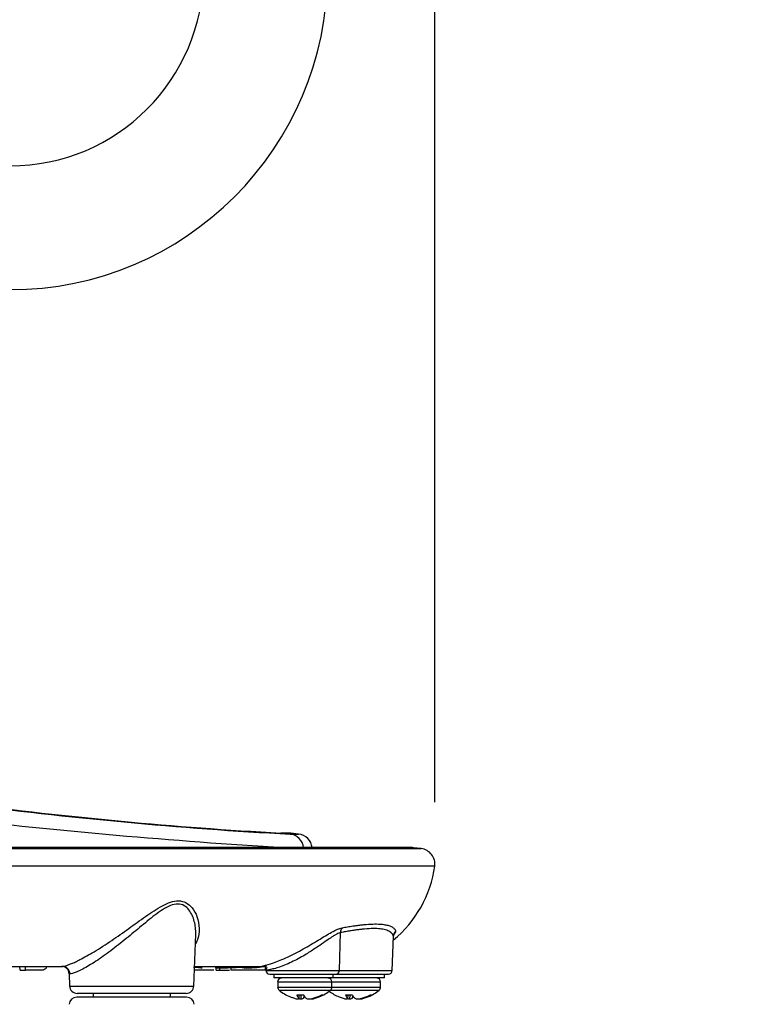
# Paper-space layout 'Sheet1' of a CAD drawing. Units: millimetres. Extents: x 0 to 210, y -3 to 297.
# Drawn here: x 171 to 180, y 183 to 195 of the extents above; entities that cross this region are included whole.
import ezdxf
from ezdxf import colors
from ezdxf.entities.mleader import LeaderData, LeaderLine
from ezdxf.enums import TextEntityAlignment as Align
from ezdxf.math import Vec2, Vec3

# ---------------------------------------------------------------- set-up
doc = ezdxf.new("R2010")
doc.units = ezdxf.units.MM
doc.layers.add('A900N0BS00', color=7, linetype='Continuous')
doc.layers.add('Default', color=7, linetype='Continuous')
doc.styles.add('SEACAD_Arial', font='arial.ttf')
doc.dimstyles.new('ISO-InstDr', dxfattribs={"dimtxt": 1.6, "dimasz": 2.24, "dimexe": 0.8, "dimexo": 0.8, "dimgap": 0.4, "dimtad": 1, "dimdec": 0, "dimlfac": 10, "dimzin": 0, "dimdsep": 46, "dimtxsty": 'SEACAD_Arial', "dimblk1": '_SE_FILLED', "dimblk2": '_SE_FILLED', "dimsah": 1, "dimcen": 0.8, "dimadec": 0, "dimazin": 0, "dimtfac": 0.5, "dimtofl": 0, "dimtmove": 0, "dimatfit": 3, "dimfxl": 1, "dimtzin": 0, "dimarcsym": 0})

# ---------------------------------------------------------------- blocks, each defined once
blk = doc.blocks.new('SE2')
at = {"layer": 'A900N0BS00', "color": 7, "linetype": 'Continuous'}
for p, q in [((174.185, 184.943), (174.078, 184.943)), ((174.208, 184.942), (174.101, 184.942)), ((174.2, 184.93), (174.309, 184.93)), ((174.309, 184.93), (174.208, 184.942)), ((154.27, 184.743), (175.893, 184.743)), ((175.794, 184.755), (154.37, 184.755)), ((175.771, 184.756), (154.393, 184.756)), ((175.893, 184.743), (175.794, 184.755)), ((176.068, 184.517), (154.096, 184.517)), ((174.836, 183.169), (174.851, 183.657)), ((172.956, 182.967), (172.98, 183.639)), ((175.519, 183.169), (175.534, 183.615)), ((175.519, 183.169), (175.534, 183.613)), ((166.689, 183.221), (171.256, 183.221)), ((170.71, 183.171), (170.709, 183.221)), ((170.71, 183.171), (170.78, 183.171)), ((170.78, 183.171), (170.781, 183.221)), ((171.008, 183.171), (170.78, 183.171)), ((172.965, 183.221), (173.89, 183.221)), ((173.215, 183.171), (172.965, 183.171)), ((173.244, 183.171), (173.243, 183.201)), ((173.243, 183.201), (173.29, 183.201)), ((173.244, 183.171), (173.29, 183.171)), ((173.29, 183.171), (173.29, 183.201)), ((173.29, 183.201), (173.294, 183.201)), ((173.29, 183.171), (173.416, 183.171)), ((173.437, 183.201), (173.437, 183.205)), ((173.438, 183.171), (173.437, 183.201)), ((173.883, 183.171), (173.438, 183.171)), ((173.883, 183.171), (173.884, 183.242)), ((173.9, 183.205), (173.887, 183.171)), ((173.887, 183.169), (174.836, 183.169)), ((174.836, 183.169), (175.519, 183.169)), ((175.519, 183.169), (175.519, 183.169)), ((171.355, 183.124), (171.344, 183.124)), ((171.344, 183.124), (171.35, 182.967)), ((173.937, 183.121), (174.791, 183.121)), ((173.989, 183.121), (173.989, 183.071)), ((174.754, 183.071), (173.989, 183.071)), ((174.039, 183.02), (174.739, 183.02)), ((174.039, 183.02), (174.039, 182.953)), ((174.739, 183.02), (175.369, 183.02)), ((174.739, 182.953), (174.739, 183.02)), ((174.754, 183.071), (174.754, 183.121)), ((175.417, 183.071), (174.754, 183.071)), ((174.791, 183.121), (175.469, 183.121)), ((175.369, 182.953), (175.369, 183.02)), ((175.417, 183.071), (175.417, 183.121)), ((175.417, 183.071), (175.419, 183.071)), ((175.419, 183.071), (175.419, 183.121)), ((171.35, 182.967), (172.956, 182.967)), ((174.039, 182.953), (174.739, 182.953)), ((174.056, 182.915), (174.721, 182.915)), ((174.721, 182.915), (175.351, 182.915)), ((174.739, 182.953), (175.369, 182.953)), ((172.862, 182.821), (171.443, 182.821)), ((172.856, 182.871), (171.45, 182.871)), ((171.653, 182.871), (171.653, 182.821)), ((172.653, 182.821), (172.653, 182.871)), ((174.375, 182.848), (174.287, 182.848)), ((174.314, 182.848), (174.311, 182.809)), ((174.34, 182.848), (174.338, 182.801)), ((174.376, 182.845), (174.373, 182.809)), ((174.475, 182.805), (174.476, 182.801)), ((174.521, 182.816), (174.522, 182.809)), ((174.623, 182.848), (174.6, 182.848)), ((175.005, 182.848), (174.917, 182.848)), ((174.944, 182.848), (174.941, 182.809)), ((174.97, 182.848), (174.968, 182.801)), ((175.006, 182.845), (175.003, 182.809)), ((175.105, 182.805), (175.106, 182.801)), ((175.151, 182.816), (175.152, 182.809)), ((175.253, 182.848), (175.23, 182.848))]:
    blk.add_line(p, q, dxfattribs=at)
for centre, radius, start, end in [((170.582, 196.068), 2.5, 270, 0), ((170.582, 196.068), 4.1, 270, 0), ((177.249, 241.065), 56.218, 262.5046, 266.8918), ((177.12, 239.555), 54.696, 262.4876, 266.8123), ((178.868, 263.201), 78.588, 263.36589, 266.53718), ((177.12, 239.555), 54.696, 266.8123, 266.8362), ((174.185, 184.743), 0.2, 83.2599, 90), ((174.286, 184.732), 0.2, 7.0402, 83.2599), ((175.771, 184.556), 0.2, 83.2599, 90), ((175.87, 184.544), 0.2, 352.2042, 83.2599), ((174.582, 184.721), 1.5, 309.3249, 352.2042), ((174.954, 183.659), 0.103, 143.2775, 181.0102), ((175.633, 183.609), 0.0993, 135.3425, 177.773), ((171.244, 183.121), 0.1, 2, 90), ((173.295, 184.908), 1.707, 269.9337, 274.3237), ((173.937, 183.171), 0.05, 182, 270), ((175.469, 183.171), 0.05, 270, 358), ((174.089, 183.02), 0.0504, 90, 180), ((174.688, 183.02), 0.0504, 0, 90), ((174.719, 183.02), 0.0504, 90, 107.7789), ((175.318, 183.02), 0.0504, 0, 90), ((171.45, 182.971), 0.1, 182, 270), ((172.856, 182.971), 0.1, 270, 358), ((174.089, 182.953), 0.0504, 180, 229.0472), ((174.389, 183.298), 0.507, 229.0472, 248.4136), ((174.389, 183.298), 0.507, 291.5864, 310.9528), ((175.019, 183.298), 0.507, 231.635, 248.4136), ((174.688, 182.953), 0.0504, 310.9528, 0), ((175.019, 183.298), 0.507, 291.5864, 310.9528), ((175.318, 182.953), 0.0504, 310.9528, 0), ((171.443, 182.721), 0.1, 90, 174.2894), ((172.862, 182.721), 0.1, 5.7106, 90)]:
    blk.add_arc(centre, radius, start, end, dxfattribs=at)
for centre, major_axis, ratio, start_param, end_param in [((174.078, 184.743), (0, -0.2), 0.988246, 3.023956, 3.141593), ((174.177, 184.732), (0, 0.2), 0.988213, 4.835263, 6.165549), ((171.256, 183.121), (0, -0.1), 0.986521, 1.605703, 3.141593), ((173.219, 183.201), (0.0242, 0), 0.826165, 0.017453, 1.570796), ((173.279, 183.201), (0, -0.02), 0.526964, 1.58825, 3.141593), ((174.791, 183.171), (0, -0.05), 0.891063, 0, 1.53589), ((175.469, 183.171), (0, -0.05), 0.999391, 0, 1.53589), ((174.387, 183.299), (0.167, 0.479), 0.964274, 3.10157, 3.217453), ((174.359, 183.302), (0.073, 0.5), 0.795141, 3.063993, 3.1801), ((174.383, 183.299), (-0.046, -0.505), 0.25016, -0.448326, -0.22564), ((174.34, 183.302), (-0.044, -0.503), 0.137894, 0.088642, 0.204748), ((174.382, 183.302), (-0.27, -0.427), 0.986605, 0.418389, 0.481118), ((174.35, 183.302), (-0.055, -0.502), 0.600129, 0.142147, 0.258253), ((174.383, 183.299), (-0.046, -0.505), 0.25016, 0.270854, 0.386736), ((174.394, 183.299), (0.046, -0.505), 0.25016, -0.49354, -0.270854), ((174.428, 183.302), (0.055, -0.502), 0.600129, 6.024932, 6.141039), ((174.396, 183.302), (0.27, -0.427), 0.986605, 5.802068, 5.918174), ((174.438, 183.302), (0.044, -0.503), 0.137894, -0.151371, -0.088642), ((174.419, 183.302), (-0.073, 0.5), 0.795141, 3.103086, 3.219192), ((174.387, 183.299), (-0.167, -0.479), 0.964274, 0.572354, 0.79504), ((174.39, 183.299), (-0.167, 0.479), 0.964274, 3.065733, 3.288419), ((175.017, 183.299), (0.167, 0.479), 0.964274, 3.10157, 3.217453), ((174.989, 183.302), (0.073, 0.5), 0.795141, 3.063993, 3.1801), ((175.013, 183.299), (-0.046, -0.505), 0.25016, -0.448326, -0.22564), ((174.97, 183.302), (-0.044, -0.503), 0.137894, 0.088642, 0.204748), ((175.012, 183.302), (-0.27, -0.427), 0.986605, 0.418389, 0.481118), ((174.98, 183.302), (-0.055, -0.502), 0.600129, 0.142147, 0.258253), ((175.013, 183.299), (-0.046, -0.505), 0.25016, 0.270854, 0.386736), ((175.024, 183.299), (0.046, -0.505), 0.25016, -0.49354, -0.270854), ((175.058, 183.302), (0.055, -0.502), 0.600129, 6.024932, 6.141039), ((175.026, 183.302), (0.27, -0.427), 0.986605, 5.802068, 5.918174), ((175.068, 183.302), (0.044, -0.503), 0.137894, -0.151371, -0.088642), ((175.048, 183.302), (-0.073, 0.5), 0.795141, 3.103086, 3.219192), ((175.017, 183.299), (-0.167, -0.479), 0.964274, 0.572354, 0.79504), ((175.02, 183.299), (-0.167, 0.479), 0.964274, 3.065733, 3.288419)]:
    blk.add_ellipse(centre, major_axis=major_axis, ratio=ratio, start_param=start_param, end_param=end_param, dxfattribs=at)
for points, knots in [([(171.256, 183.221), (171.261, 183.221), (171.271, 183.222), (171.296, 183.228), (171.33, 183.239), (171.373, 183.256), (171.425, 183.278), (171.516, 183.323), (171.672, 183.411), (171.89, 183.551), (172.115, 183.71), (172.334, 183.869), (172.514, 183.99), (172.656, 184.055), (172.762, 184.075), (172.862, 184.049), (172.944, 183.974), (173.007, 183.856), (173.033, 183.709), (173.015, 183.59), (172.989, 183.528), (172.983, 183.514)], [0, 0, 0, 0, 0.0204631, 0.0407805, 0.0611874, 0.0819254, 0.1032352, 0.12535, 0.1838673, 0.2501631, 0.3127117, 0.3752741, 0.4385916, 0.4694635, 0.5005317, 0.535611, 0.5764999, 0.6256261, 0.6880514, 0.7502307, 0.7685582, 0.7685582, 0.7685582, 0.7685582]), ([(172.98, 183.632), (172.98, 183.634), (172.981, 183.664), (172.979, 183.722), (172.964, 183.803), (172.936, 183.883), (172.894, 183.954), (172.834, 184.011), (172.751, 184.035), (172.652, 184.012), (172.552, 183.956), (172.452, 183.885), (172.321, 183.779), (172.156, 183.64), (171.957, 183.478), (171.759, 183.331), (171.604, 183.231), (171.499, 183.175), (171.434, 183.145), (171.382, 183.127), (171.364, 183.125), (171.355, 183.124)], [0.3092457, 0.3092457, 0.3092457, 0.3092457, 0.3119945, 0.3432022, 0.3744758, 0.4057616, 0.4369886, 0.4682665, 0.4995405, 0.530801, 0.5621273, 0.5934468, 0.6248197, 0.6873775, 0.7499385, 0.8122323, 0.8747609, 0.9063545, 0.9373793, 0.9677351, 1, 1, 1, 1]), ([(173.896, 183.221), (173.885, 183.221), (173.864, 183.221), (173.843, 183.221), (173.83, 183.222), (173.833, 183.224), (173.869, 183.232), (173.973, 183.26), (174.163, 183.336), (174.336, 183.426), (174.468, 183.503), (174.564, 183.561), (174.655, 183.616), (174.739, 183.665), (174.814, 183.704), (174.853, 183.715), (174.871, 183.72)], [0, 0, 0, 0, 0.0423, 0.083961, 0.125866, 0.18968, 0.252769, 0.379869, 0.505964, 0.629883, 0.690394, 0.752606, 0.816098, 0.875361, 0.940115, 1, 1, 1, 1]), ([(174.851, 183.657), (174.844, 183.655), (174.829, 183.651), (174.802, 183.638), (174.771, 183.62), (174.728, 183.594), (174.666, 183.551), (174.575, 183.486), (174.477, 183.422), (174.356, 183.346), (174.211, 183.268), (174.067, 183.211), (173.973, 183.185), (173.914, 183.173), (173.887, 183.172), (173.888, 183.172), (173.89, 183.172)], [0, 0, 0, 0, 0.0261349, 0.0544218, 0.0850955, 0.1183372, 0.1682979, 0.2402342, 0.3307068, 0.377243, 0.4923805, 0.6208715, 0.6817597, 0.7497429, 0.8378173, 0.8709959, 0.8709959, 0.8709959, 0.8709959]), ([(175.534, 183.613), (175.533, 183.616), (175.532, 183.621), (175.528, 183.629), (175.524, 183.636), (175.519, 183.643), (175.513, 183.649), (175.507, 183.655), (175.5, 183.661), (175.492, 183.666), (175.484, 183.672), (175.462, 183.683), (175.42, 183.698), (175.344, 183.709), (175.249, 183.71), (175.159, 183.704), (175.084, 183.695), (175.032, 183.688), (174.976, 183.679), (174.916, 183.669), (174.873, 183.661), (174.851, 183.657)], [0, 0, 0, 0, 0.026696, 0.053014, 0.078953, 0.104514, 0.129696, 0.154501, 0.178929, 0.20298, 0.226654, 0.249951, 0.376862, 0.498236, 0.622865, 0.74852, 0.796767, 0.846034, 0.896325, 0.947646, 1, 1, 1, 1]), ([(174.871, 183.72), (174.883, 183.722), (174.907, 183.726), (174.942, 183.732), (174.976, 183.738), (175.008, 183.743), (175.039, 183.747), (175.07, 183.751), (175.099, 183.755), (175.127, 183.758), (175.186, 183.764), (175.27, 183.77), (175.347, 183.769), (175.396, 183.765), (175.425, 183.76), (175.452, 183.755), (175.476, 183.748), (175.498, 183.74), (175.517, 183.73), (175.533, 183.719), (175.546, 183.707), (175.556, 183.694), (175.561, 183.684), (175.563, 183.679)], [0, 0, 0, 0, 0.028911, 0.057579, 0.086005, 0.114188, 0.142129, 0.169827, 0.197284, 0.224498, 0.251471, 0.37662, 0.501813, 0.548901, 0.596592, 0.644887, 0.69379, 0.743302, 0.793423, 0.844154, 0.895495, 0.947444, 1, 1, 1, 1]), ([(175.563, 183.679), (175.563, 183.678), (175.563, 183.676), (175.563, 183.673), (175.562, 183.669), (175.56, 183.664), (175.557, 183.658), (175.553, 183.652), (175.549, 183.645), (175.544, 183.638), (175.538, 183.63), (175.533, 183.624), (175.531, 183.621), (175.531, 183.621)], [0, 0, 0, 0, 0.0136524, 0.0272868, 0.0409307, 0.054612, 0.068358, 0.082196, 0.0961525, 0.1102537, 0.1245246, 0.1389897, 0.1392501, 0.1392501, 0.1392501, 0.1392501]), ([(171.051, 183.209), (171.051, 183.205), (171.044, 183.192), (171.023, 183.179), (171.008, 183.171)], [0.8061683, 0.8061683, 0.8061683, 0.8061683, 0.8628456, 1, 1, 1, 1]), ([(172.953, 183.209), (172.969, 183.21), (172.984, 183.21), (173.01, 183.208), (173.019, 183.206), (173.04, 183.203), (173.05, 183.201), (173.062, 183.201)], [0.5276463, 0.5276463, 0.5276463, 0.5276463, 0.75, 0.75, 0.875, 0.875, 1, 1, 1, 1]), ([(173.102, 183.22), (173.116, 183.22), (173.138, 183.22), (173.167, 183.22), (173.189, 183.22), (173.211, 183.22), (173.226, 183.219), (173.228, 183.218), (173.228, 183.217)], [0, 0, 0, 0, 0.1205013, 0.1837511, 0.247001, 0.3102509, 0.3735007, 0.3966756, 0.3966756, 0.3966756, 0.3966756]), ([(173.437, 183.205), (173.451, 183.206), (173.466, 183.206), (173.495, 183.207), (173.509, 183.208), (173.538, 183.21), (173.552, 183.21), (173.575, 183.208), (173.583, 183.206), (173.601, 183.203), (173.61, 183.201), (173.62, 183.201)], [0, 0, 0, 0, 0.25, 0.25, 0.5, 0.5, 0.75, 0.75, 0.875, 0.875, 1, 1, 1, 1]), ([(173.62, 183.201), (173.651, 183.201), (173.718, 183.202), (173.803, 183.21), (173.837, 183.217), (173.849, 183.221)], [0, 0, 0, 0, 0.2934151, 0.4610809, 0.6006529, 0.6006529, 0.6006529, 0.6006529]), ([(173.705, 183.22), (173.717, 183.22), (173.734, 183.22), (173.757, 183.22), (173.775, 183.22), (173.793, 183.22), (173.803, 183.219), (173.804, 183.218), (173.804, 183.218)], [0, 0, 0, 0, 0.1205013, 0.1837511, 0.247001, 0.3102508, 0.3735007, 0.378211, 0.378211, 0.378211, 0.378211])]:
    blk.add_open_spline(points, degree=3, knots=knots, dxfattribs=at)
blk = doc.blocks.new('DMBLK492')
at = {"layer": 'Default', "linetype": 'Continuous'}
for points in [[(156.742, 169.314), (158.982, 169.687), (156.742, 170.06)], [(167.322, 169.314), (167.322, 170.06), (165.082, 169.687)]]:
    blk.add_hatch(color=7, dxfattribs=at).paths.add_polyline_path(points)
at = {"layer": 'Default', "color": 7, "linetype": 'Continuous'}
for p, q in [((158.982, 191.193), (158.982, 168.887)), ((165.082, 189.371), (165.082, 168.887)), ((158.982, 169.687), (154.502, 169.687)), ((179.611, 169.687), (165.082, 169.687))]:
    blk.add_line(p, q, dxfattribs=at)
at = {"layer": 'Default', "color": 7, "linetype": 'Continuous', "style": 'SEACAD_Arial'}
for s, p in [('61', (172.338, 173.607)), ('(', (170.807, 171.687)), (')', (178.32, 171.687)), ('2.40"', (172.338, 171.687))]:
    blk.add_text(s, height=1.6, dxfattribs=at).set_placement(p, align=Align.TOP_LEFT)
blk = doc.blocks.new('_SE_FILLED')
at = {"color": 0}
blk.add_line((0, 0), (-1, 0), dxfattribs=at)
blk.add_solid([(0, 0), (-1, -0.1665), (-1, 0.1665), (0, 0)], dxfattribs=at)
blk = doc.blocks.new('DMBLK495')
at = {"layer": 'Default', "linetype": 'Continuous'}
for points in [[(190.251, 199.603), (189.878, 201.843), (189.504, 199.603)], [(190.251, 181.061), (189.504, 181.061), (189.878, 178.821)]]:
    blk.add_hatch(color=7, dxfattribs=at).paths.add_polyline_path(points)
at = {"layer": 'Default', "color": 7, "linetype": 'Continuous'}
for p, q in [((159.782, 201.843), (190.678, 201.843)), ((189.878, 178.821), (189.878, 201.843)), ((173.703, 178.821), (190.678, 178.821))]:
    blk.add_line(p, q, dxfattribs=at)
at = {"layer": 'Default', "color": 7, "linetype": 'Continuous', "style": 'SEACAD_Arial'}
for s, p in [(')', (187.878, 193.723)), ('9.06"', (187.878, 187.74)), ('230', (185.958, 187.74)), ('(', (187.878, 186.21))]:
    blk.add_text(s, height=1.6, rotation=90, dxfattribs=at).set_placement(p, align=Align.TOP_LEFT)
blk = doc.blocks.new('DMBLK504')
at = {"layer": 'Default', "linetype": 'Continuous'}
for points in [[(123.452, 281.22), (121.212, 280.847), (123.452, 280.473)], [(173.83, 281.22), (173.83, 280.473), (176.07, 280.847)]]:
    blk.add_hatch(color=7, dxfattribs=at).paths.add_polyline_path(points)
at = {"layer": 'Default', "color": 7, "linetype": 'Continuous'}
for p, q in [((121.212, 202.643), (121.212, 281.647)), ((176.07, 185.344), (176.07, 281.647)), ((121.212, 280.847), (176.07, 280.847))]:
    blk.add_line(p, q, dxfattribs=at)
at = {"layer": 'Default', "color": 7, "linetype": 'Continuous', "style": 'SEACAD_Arial'}
for s, p in [('549', (146.408, 284.767)), ('(', (144.878, 282.847)), ('21.60"', (146.408, 282.847)), (')', (153.643, 282.847))]:
    blk.add_text(s, height=1.6, dxfattribs=at).set_placement(p, align=Align.TOP_LEFT)

psp = doc.layouts.new('Sheet1')

# ---------------------------------------------------------------- block references
at = {"layer": 'Default'}
psp.add_blockref('SE2', (0, 0), dxfattribs=at)

# ---------------------------------------------------------------- dimensions: what is measured, and where the dimension line sits
at = {"layer": 'Default', "color": 7, "linetype": 'Continuous'}
for base, p1, p2, picture, middle in [((176.07, 280.847), (121.212, 201.843), (176.07, 184.544), 'DMBLK504', (149.626, 280.847)), ((158.982, 169.687), (165.082, 190.721), (158.982, 201.843), 'DMBLK492', (170.247, 169.687))]:
    dim = psp.add_linear_dim(base=base, p1=p1, p2=p2, text='\\A1;<>', dimstyle='ISO-InstDr', override={"dimpost": '\\X'}, dxfattribs=at)
    dim.commit()
    dim.dimension.update_dxf_attribs({"geometry": picture, "text_midpoint": middle, "dimtype": 160})
dim = psp.add_linear_dim(base=(189.878, 201.843), p1=(172.903, 178.821), p2=(158.982, 201.843), angle=90, text='\\A1;<>', dimstyle='ISO-InstDr', override={"dimpost": '\\X'}, dxfattribs=at)
dim.commit()
dim.dimension.update_dxf_attribs({"geometry": 'DMBLK495', "text_midpoint": (189.878, 190.332), "dimtype": 160})

# ---------------------------------------------------------------- leaders
ml = psp.add_multileader_mtext('Standard', dxfattribs=at)
ml.set_content('{\\pxsm0.9;\\fArial|b0||i0||c0|p34;\\W1.;OIL FILLER PLUG\\P}', color=256)
ml.set_leader_properties()
ml.build(insert=Vec2(0, 0))
ml.multileader.update_dxf_attribs({"dogleg_length": 2.257, "arrow_head_size": 2})
ctx = ml.context
ctx.base_point, ctx.char_height, ctx.arrow_head_size, ctx.landing_gap_size = Vec3(172.439, 175.025), 2, 2, 0.7
ctx.text_align_type = 1
notes = []
notes.append((ctx, [(0, (1, 1, 0), (170.181, 175.025), (1, 0), 2.257, [(0, [(153.573, 193.467)], 0, [])])]))
ctx.mtext.insert, ctx.mtext.alignment = Vec3(184.544, 176.042), 2
for ctx, leaders in notes:
    for number, flags, end, landing, length, lines in leaders:
        leader = LeaderData()
        leader.index, (leader.has_last_leader_line, leader.has_dogleg_vector, leader.attachment_direction) = number, flags
        leader.last_leader_point, leader.dogleg_vector, leader.dogleg_length = Vec3(end), Vec3(landing), length
        for number, points, colour, breaks in lines:
            line = LeaderLine()
            line.index, line.vertices, line.color, line.breaks = number, Vec3.list(points), colors.encode_raw_color(colour), breaks
            leader.lines.append(line)
        ctx.leaders.append(leader)

doc.saveas('drawing.dxf')
